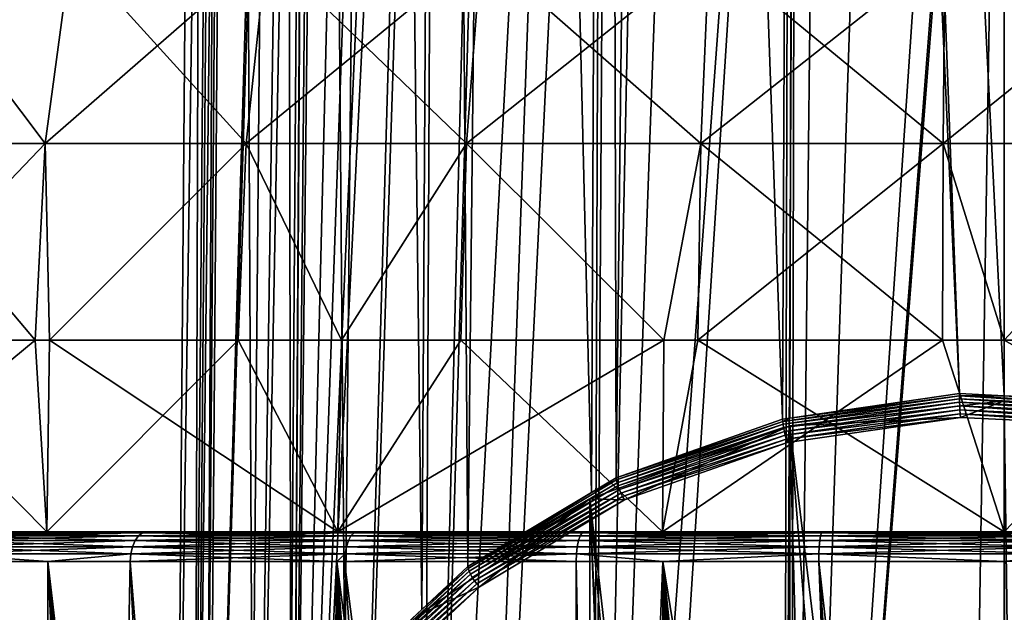
# Model space of a CAD drawing. Units: inches. Extents: x -32 to 20, y -56 to 119.
# Drawn here: x -23 to -6, y 38 to 48 of the extents above; entities that cross this region are included whole.
import ezdxf

# ---------------------------------------------------------------- set-up
doc = ezdxf.new("R2010")
doc.units = ezdxf.units.IN
doc.header["$MEASUREMENT"] = 0

msp = doc.modelspace()

# ---------------------------------------------------------------- linework, layer by layer
for points in [[(-6.126, 101.666, 197.252), (-6.129, 41.302, 82.794), (-9.13, 101.367, 197.411)], [(-6.126, 101.666, 197.252), (-3.861, 41.193, 82.851), (-6.129, 41.302, 82.794)], [(-3.122, 101.367, 197.411), (-3.861, 41.193, 82.851), (-6.126, 101.666, 197.252)], [(-9.13, 101.367, 197.411), (-6.884, 41.338, 82.774), (-9.605, 101.221, 197.489)], [(-9.13, 101.367, 197.411), (-6.129, 41.302, 82.794), (-6.884, 41.338, 82.774)], [(-9.605, 101.221, 197.489), (-9.871, 40.906, 83.004), (-11.984, 100.486, 197.88)], [(-9.605, 101.221, 197.489), (-9.747, 40.924, 82.995), (-9.871, 40.906, 83.004)], [(-6.884, 41.338, 82.774), (-9.747, 40.924, 82.995), (-9.605, 101.221, 197.489)], [(-11.984, 100.486, 197.88), (-12.683, 39.916, 83.53), (-12.836, 100.013, 198.131)], [(-11.984, 100.486, 197.88), (-9.871, 40.906, 83.004), (-12.683, 39.916, 83.53)], [(-12.836, 100.013, 198.131), (-13.1, 39.667, 83.663), (-14.544, 99.066, 198.635)], [(-12.836, 100.013, 198.131), (-12.683, 39.916, 83.53), (-13.1, 39.667, 83.663)], [(-14.544, 99.066, 198.635), (-15.189, 38.416, 84.328), (-15.613, 98.122, 199.137)], [(-14.544, 99.066, 198.635), (-13.1, 39.667, 83.663), (-15.189, 38.416, 84.328)], [(-15.613, 98.122, 199.137), (-15.969, 37.689, 84.715), (-16.682, 97.178, 199.638)], [(-15.613, 98.122, 199.137), (-15.189, 38.416, 84.328), (-15.969, 37.689, 84.715)], [(-16.682, 97.178, 199.638), (-17.27, 36.476, 85.36), (-17.754, 95.67, 200.44)], [(-16.682, 97.178, 199.638), (-15.969, 37.689, 84.715), (-17.27, 36.476, 85.36)], [(-17.754, 95.67, 200.44), (-18.181, 35.14, 86.07), (-18.29, 94.918, 200.84)], [(-17.754, 95.67, 200.44), (-17.27, 36.476, 85.36), (-18.181, 35.14, 86.07)], [(-18.29, 94.918, 200.84), (-18.831, 34.186, 86.577), (-19.123, 92.817, 201.957)], [(-18.29, 94.918, 200.84), (-18.181, 35.14, 86.07), (-18.831, 34.186, 86.577)], [(-19.123, 92.817, 201.957), (-18.831, 34.186, 86.577), (-19.596, 32.18, 87.644)], [(-19.123, 92.817, 201.957), (-19.596, 32.18, 87.644), (-19.289, 92.398, 202.18)], [(-19.289, 92.398, 202.18), (-19.596, 32.18, 87.644), (-19.797, 31.653, 87.924)], [(-19.289, 92.398, 202.18), (-19.797, 31.653, 87.924), (-19.627, 89.745, 203.59)], [(-19.627, 89.745, 203.59), (-19.797, 31.653, 87.924), (-20.125, 28.996, 89.337)], [(-19.627, 89.745, 203.59), (-20.125, 28.996, 89.337), (-19.289, 87.093, 205.001)], [(-19.289, 87.093, 205.001), (-20.125, 28.996, 89.337), (-19.797, 26.339, 90.75)], [(-19.289, 87.093, 205.001), (-19.797, 26.339, 90.75), (-19.123, 86.674, 205.223)], [(-19.123, 86.674, 205.223), (-19.797, 26.339, 90.75), (-19.596, 25.812, 91.03)], [(-19.123, 86.674, 205.223), (-19.596, 25.812, 91.03), (-18.138, 75.284, 189.856)], [(-18.138, 75.284, 189.856), (-19.596, 25.812, 91.03), (-18.085, 74.752, 189.083)], [(-18.831, 23.806, 92.096), (-18.085, 74.752, 189.083), (-19.596, 25.812, 91.03)], [(-18.831, 23.806, 92.096), (-17.888, 73.832, 188.127), (-18.085, 74.752, 189.083)], [(-18.181, 22.852, 92.604), (-17.888, 73.832, 188.127), (-18.831, 23.806, 92.096)], [(-18.181, 22.852, 92.604), (-17.874, 73.764, 188.056), (-17.888, 73.832, 188.127)], [(-18.181, 22.852, 92.604), (-17.721, 73.261, 187.656), (-17.874, 73.764, 188.056)], [(-17.624, 72.939, 187.4), (-17.721, 73.261, 187.656), (-18.181, 22.852, 92.604)], [(-16.998, 71.361, 186.393), (-17.624, 72.939, 187.4), (-18.181, 22.852, 92.604)], [(-16.998, 71.361, 186.393), (-18.181, 22.852, 92.604), (-16.501, 70.42, 185.901)], [(-18.181, 22.852, 92.604), (-16.104, 69.666, 185.507), (-16.501, 70.42, 185.901)], [(-18.181, 22.852, 92.604), (-15.889, 69.318, 185.34), (-16.104, 69.666, 185.507)], [(-17.27, 21.516, 93.314), (-15.889, 69.318, 185.34), (-18.181, 22.852, 92.604)], [(-17.27, 21.516, 93.314), (-15.736, 69.107, 185.245), (-15.889, 69.318, 185.34)], [(-15.969, 20.303, 93.959), (-15.736, 69.107, 185.245), (-17.27, 21.516, 93.314)], [(-14.78, 67.785, 184.648), (-15.736, 69.107, 185.245), (-15.969, 20.303, 93.959)], [(-15.969, 20.303, 93.959), (-14.612, 67.604, 184.573), (-14.78, 67.785, 184.648)], [(-15.969, 20.303, 93.959), (-13.499, 66.412, 184.073), (-14.612, 67.604, 184.573)], [(-15.189, 19.575, 94.346), (-13.499, 66.412, 184.073), (-15.969, 20.303, 93.959)], [(-15.189, 19.575, 94.346), (-12.93, 65.914, 183.872), (-13.499, 66.412, 184.073)], [(-13.1, 18.325, 95.011), (-12.93, 65.914, 183.872), (-15.189, 19.575, 94.346)], [(-13.1, 18.325, 95.011), (-12.821, 65.819, 183.834), (-12.93, 65.914, 183.872)], [(-13.1, 18.325, 95.011), (-12.119, 65.322, 183.639), (-12.821, 65.819, 183.834)], [(-11.42, 64.827, 183.444), (-12.119, 65.322, 183.639), (-13.1, 18.325, 95.011)], [(-13.1, 18.325, 95.011), (-9.754, 64, 183.127), (-11.42, 64.827, 183.444)], [(-13.1, 18.325, 95.011), (-12.683, 18.075, 95.143), (-9.754, 64, 183.127)], [(-9.754, 64, 183.127), (-12.683, 18.075, 95.143), (-9.871, 17.086, 95.669)], [(-9.754, 64, 183.127), (-9.871, 17.086, 95.669), (-9.649, 63.968, 183.115)], [(-9.649, 63.968, 183.115), (-9.871, 17.086, 95.669), (-9.747, 17.068, 95.679)], [(-9.649, 63.968, 183.115), (-9.747, 17.068, 95.679), (-9.23, 63.84, 183.067)], [(-9.23, 63.84, 183.067), (-9.747, 17.068, 95.679), (-8.213, 63.529, 182.949)], [(-6.632, 63.314, 182.869), (-8.213, 63.529, 182.949), (-9.747, 17.068, 95.679)], [(-6.126, 63.304, 182.865), (-3.861, 16.798, 95.822), (-4.566, 63.427, 182.911)], [(-9.747, 17.068, 95.679), (-6.173, 63.3, 182.864), (-6.632, 63.314, 182.869)], [(-6.884, 16.654, 95.899), (-6.126, 63.304, 182.865), (-9.747, 17.068, 95.679)], [(-9.747, 17.068, 95.679), (-6.126, 63.304, 182.865), (-6.173, 63.3, 182.864)], [(-6.126, 63.304, 182.865), (-6.126, 63.304, 182.865), (-6.884, 16.654, 95.899)], [(-6.884, 16.654, 95.899), (-6.129, 16.69, 95.88), (-6.126, 63.304, 182.865)], [(-6.126, 63.304, 182.865), (-6.129, 16.69, 95.88), (-3.861, 16.798, 95.822)], [(-22.33, 45.563, 18.918), (-21.891, 48.822, 18.38), (-25.304, 45.563, 16.061)], [(-25.304, 45.563, 16.061), (-21.891, 48.822, 18.38), (-24.785, 48.822, 15.601)], [(-25.304, 45.563, -17.92), (-24.785, 48.822, -17.459), (-22.33, 45.563, -20.776)], [(-22.33, 45.563, -20.776), (-24.785, 48.822, -17.459), (-21.891, 48.822, -20.238)], [(-18.937, 45.563, 21.26), (-18.59, 48.822, 20.659), (-22.33, 45.563, 18.918)], [(-22.33, 45.563, 18.918), (-18.59, 48.822, 20.659), (-21.891, 48.822, 18.38)], [(-22.33, 45.563, -20.776), (-21.891, 48.822, -20.238), (-18.937, 45.563, -23.118)], [(-18.937, 45.563, -23.118), (-21.891, 48.822, -20.238), (-18.59, 48.822, -22.517)], [(-15.212, 45.563, 23.028), (-14.965, 48.822, 22.379), (-18.937, 45.563, 21.26)], [(-18.937, 45.563, 21.26), (-14.965, 48.822, 22.379), (-18.59, 48.822, 20.659)], [(-18.937, 45.563, -23.118), (-18.59, 48.822, -22.517), (-15.212, 45.563, -24.886)], [(-15.212, 45.563, -24.886), (-18.59, 48.822, -22.517), (-14.965, 48.822, -24.237)], [(-11.251, 45.563, 24.175), (-11.112, 48.822, 23.495), (-15.212, 45.563, 23.028)], [(-15.212, 45.563, 23.028), (-11.112, 48.822, 23.495), (-14.965, 48.822, 22.379)], [(-15.212, 45.563, -24.886), (-14.965, 48.822, -24.237), (-11.251, 45.563, -26.033)], [(-11.251, 45.563, -26.033), (-14.965, 48.822, -24.237), (-11.112, 48.822, -25.353)], [(-7.158, 45.563, 24.672), (-7.13, 48.822, 23.979), (-11.251, 45.563, 24.175)], [(-11.251, 45.563, 24.175), (-7.13, 48.822, 23.979), (-11.112, 48.822, 23.495)], [(-11.251, 45.563, -26.033), (-11.112, 48.822, -25.353), (-7.158, 45.563, -26.53)], [(-7.158, 45.563, -26.53), (-11.112, 48.822, -25.353), (-7.13, 48.822, -25.837)], [(-3.038, 45.563, 24.506), (-3.121, 48.822, 23.817), (-7.158, 45.563, 24.672)], [(-7.158, 45.563, 24.672), (-3.121, 48.822, 23.817), (-7.13, 48.822, 23.979)], [(-7.158, 45.563, -26.53), (-7.13, 48.822, -25.837), (-3.038, 45.563, -26.364)], [(-3.038, 45.563, -26.364), (-7.13, 48.822, -25.837), (-3.121, 48.822, -25.675)], [(-22.502, 42.242, -20.986), (-25.507, 42.242, -18.1), (-25.304, 45.563, -17.92)], [(-25.304, 45.563, 16.061), (-25.507, 42.242, 16.241), (-22.33, 45.563, 18.918)], [(-25.507, 42.242, 16.241), (-22.502, 42.242, 19.128), (-22.33, 45.563, 18.918)], [(-22.33, 45.563, -20.776), (-22.502, 42.242, -20.986), (-25.304, 45.563, -17.92)], [(-22.33, 45.563, -20.776), (-22.258, 42.242, -21.155), (-22.502, 42.242, -20.986)], [(-22.33, 45.563, 18.918), (-22.502, 42.242, 19.128), (-22.258, 42.242, 19.297)], [(-18.937, 45.563, -23.118), (-22.258, 42.242, -21.155), (-22.33, 45.563, -20.776)], [(-22.33, 45.563, 18.918), (-22.258, 42.242, 19.297), (-18.937, 45.563, 21.26)], [(-18.937, 45.563, -23.118), (-19.073, 42.242, -23.353), (-22.258, 42.242, -21.155)], [(-22.258, 42.242, 19.297), (-19.073, 42.242, 21.495), (-18.937, 45.563, 21.26)], [(-17.325, 42.242, -24.183), (-19.073, 42.242, -23.353), (-18.937, 45.563, -23.118)], [(-18.937, 45.563, 21.26), (-19.073, 42.242, 21.495), (-17.325, 42.242, 22.325)], [(-15.212, 45.563, -24.886), (-17.325, 42.242, -24.183), (-18.937, 45.563, -23.118)], [(-18.937, 45.563, 21.26), (-17.325, 42.242, 22.325), (-15.212, 45.563, 23.028)], [(-15.212, 45.563, -24.886), (-15.308, 42.242, -25.14), (-17.325, 42.242, -24.183)], [(-17.325, 42.242, 22.325), (-15.308, 42.242, 23.282), (-15.212, 45.563, 23.028)], [(-11.876, 42.242, -26.134), (-15.308, 42.242, -25.14), (-15.212, 45.563, -24.886)], [(-15.212, 45.563, 23.028), (-15.308, 42.242, 23.282), (-11.876, 42.242, 24.276)], [(-11.251, 45.563, -26.033), (-11.876, 42.242, -26.134), (-15.212, 45.563, -24.886)], [(-15.212, 45.563, 23.028), (-11.876, 42.242, 24.276), (-11.251, 45.563, 24.175)], [(-11.251, 45.563, -26.033), (-11.305, 42.242, -26.299), (-11.876, 42.242, -26.134)], [(-11.251, 45.563, 24.175), (-11.876, 42.242, 24.276), (-11.305, 42.242, 24.441)], [(-7.169, 42.242, -26.801), (-11.305, 42.242, -26.299), (-11.251, 45.563, -26.033)], [(-11.251, 45.563, 24.175), (-11.305, 42.242, 24.441), (-7.158, 45.563, 24.672)], [(-11.305, 42.242, 24.441), (-7.169, 42.242, 24.943), (-7.158, 45.563, 24.672)], [(-7.158, 45.563, -26.53), (-7.169, 42.242, -26.801), (-11.251, 45.563, -26.033)], [(-7.158, 45.563, -26.53), (-6.128, 42.242, -26.76), (-7.169, 42.242, -26.801)], [(-7.158, 45.563, 24.672), (-7.169, 42.242, 24.943), (-6.128, 42.242, 24.901)], [(-3.038, 45.563, -26.364), (-6.128, 42.242, -26.76), (-7.158, 45.563, -26.53)], [(-7.158, 45.563, 24.672), (-6.128, 42.242, 24.901), (-3.038, 45.563, 24.506)], [(-3.038, 45.563, -26.364), (-3.005, 42.242, -26.634), (-6.128, 42.242, -26.76)], [(-6.128, 42.242, 24.901), (-3.005, 42.242, 24.776), (-3.038, 45.563, 24.506)], [(-25.507, 42.242, -18.1), (-22.305, 39.001, -21.218), (-26.414, 39.001, -17.109)], [(-22.305, 39.001, 19.359), (-22.502, 42.242, 19.128), (-26.414, 39.001, 15.251)], [(-26.414, 39.001, 15.251), (-22.502, 42.242, 19.128), (-25.507, 42.242, 16.241)], [(-22.502, 42.242, -20.986), (-22.305, 39.001, -21.218), (-25.507, 42.242, -18.1)], [(-22.502, 42.242, -20.986), (-22.258, 42.242, -21.155), (-22.305, 39.001, -21.218)], [(-22.305, 39.001, 19.359), (-22.258, 42.242, 19.297), (-22.502, 42.242, 19.128)], [(-22.305, 39.001, -21.218), (-22.258, 42.242, -21.155), (-17.385, 39.001, -24.309)], [(-22.258, 42.242, 19.297), (-22.305, 39.001, 19.359), (-19.073, 42.242, 21.495)], [(-19.073, 42.242, 21.495), (-22.305, 39.001, 19.359), (-17.385, 39.001, 22.451)], [(-17.385, 39.001, -24.309), (-22.258, 42.242, -21.155), (-19.073, 42.242, -23.353)], [(-17.385, 39.001, -24.309), (-19.073, 42.242, -23.353), (-17.325, 42.242, -24.183)], [(-19.073, 42.242, 21.495), (-17.385, 39.001, 22.451), (-17.325, 42.242, 22.325)], [(-15.308, 42.242, -25.14), (-11.9, 39.001, -26.228), (-17.385, 39.001, -24.309)], [(-15.308, 42.242, -25.14), (-17.385, 39.001, -24.309), (-17.325, 42.242, -24.183)], [(-11.9, 39.001, 24.37), (-11.876, 42.242, 24.276), (-17.385, 39.001, 22.451)], [(-17.385, 39.001, 22.451), (-11.876, 42.242, 24.276), (-15.308, 42.242, 23.282)], [(-17.385, 39.001, 22.451), (-15.308, 42.242, 23.282), (-17.325, 42.242, 22.325)], [(-11.876, 42.242, -26.134), (-11.9, 39.001, -26.228), (-15.308, 42.242, -25.14)], [(-11.305, 42.242, 24.441), (-11.876, 42.242, 24.276), (-11.9, 39.001, 24.37)], [(-11.9, 39.001, -26.228), (-11.876, 42.242, -26.134), (-11.305, 42.242, -26.299)], [(-11.9, 39.001, -26.228), (-11.305, 42.242, -26.299), (-6.126, 39.001, -26.879)], [(-11.305, 42.242, 24.441), (-11.9, 39.001, 24.37), (-7.169, 42.242, 24.943)], [(-7.169, 42.242, 24.943), (-11.9, 39.001, 24.37), (-6.126, 39.001, 25.021)], [(-11.305, 42.242, -26.299), (-7.169, 42.242, -26.801), (-6.126, 39.001, -26.879)], [(-6.126, 39.001, -26.879), (-7.169, 42.242, -26.801), (-6.128, 42.242, -26.76)], [(-7.169, 42.242, 24.943), (-6.126, 39.001, 25.021), (-6.128, 42.242, 24.901)], [(-6.126, 39.001, -26.879), (-6.128, 42.242, -26.76), (-0.351, 39.001, -26.228)], [(-0.351, 39.001, -26.228), (-6.128, 42.242, -26.76), (-3.005, 42.242, -26.634)], [(-6.128, 42.242, 24.901), (-6.126, 39.001, 25.021), (-3.005, 42.242, 24.776)], [(-3.005, 42.242, 24.776), (-6.126, 39.001, 25.021), (-0.351, 39.001, 24.37)], [(-6.883, 41.3, 82.719), (-6.882, 41.251, 82.673), (-9.869, 40.868, 82.949)], [(-9.869, 40.868, 82.949), (-9.747, 40.924, 82.995), (-6.883, 41.3, 82.719)], [(-6.883, 41.3, 82.719), (-9.747, 40.924, 82.995), (-6.884, 41.338, 82.774)], [(-6.883, 41.3, 82.719), (-6.884, 41.338, 82.774), (-6.129, 41.302, 82.794)], [(-3.862, 41.155, 82.796), (-6.883, 41.3, 82.719), (-6.129, 41.302, 82.794)], [(-3.866, 41.106, 82.75), (-6.882, 41.251, 82.673), (-6.883, 41.3, 82.719)], [(-3.862, 41.155, 82.796), (-3.866, 41.106, 82.75), (-6.883, 41.3, 82.719)], [(-6.129, 41.302, 82.794), (-3.861, 41.193, 82.851), (-3.862, 41.155, 82.796)], [(-6.882, 41.251, 82.673), (-9.863, 40.819, 82.902), (-9.869, 40.868, 82.949)], [(-6.882, 41.251, 82.673), (-6.88, 41.193, 82.639), (-9.863, 40.819, 82.902)], [(-6.88, 41.193, 82.639), (-9.854, 40.762, 82.868), (-9.863, 40.819, 82.902)], [(-6.88, 41.193, 82.639), (-6.878, 41.128, 82.619), (-9.854, 40.762, 82.868)], [(-6.878, 41.128, 82.619), (-9.841, 40.699, 82.847), (-9.854, 40.762, 82.868)], [(-6.878, 41.128, 82.619), (-6.875, 41.061, 82.614), (-9.841, 40.699, 82.847)], [(-9.749, 40.795, 82.722), (-6.868, 40.932, 82.649), (-6.126, 41.216, 82.498)], [(-6.126, 10.656, 25.061), (-9.749, 40.795, 82.722), (-6.126, 41.216, 82.498)], [(-3.866, 41.106, 82.75), (-3.872, 41.048, 82.716), (-6.882, 41.251, 82.673)], [(-3.872, 41.048, 82.716), (-6.88, 41.193, 82.639), (-6.882, 41.251, 82.673)], [(-3.872, 41.048, 82.716), (-3.879, 40.985, 82.696), (-6.88, 41.193, 82.639)], [(-3.879, 40.985, 82.696), (-6.878, 41.128, 82.619), (-6.88, 41.193, 82.639)], [(-3.879, 40.985, 82.696), (-3.889, 40.918, 82.69), (-6.878, 41.128, 82.619)], [(-3.889, 40.918, 82.69), (-6.875, 41.061, 82.614), (-6.878, 41.128, 82.619)], [(-6.126, 41.216, 82.498), (-6.868, 40.932, 82.649), (-3.91, 40.79, 82.724)], [(-6.126, 41.216, 82.498), (-3.91, 40.79, 82.724), (-2.502, 40.795, 82.722)], [(-2.502, 40.795, 82.722), (-5.721, 10.673, 25.068), (-6.126, 41.216, 82.498)], [(-6.126, 41.216, 82.498), (-5.721, 10.673, 25.068), (-6.125, 10.656, 25.061)], [(-6.126, 41.216, 82.498), (-6.125, 10.656, 25.061), (-6.126, 10.656, 25.061)], [(-9.841, 40.699, 82.847), (-6.875, 41.061, 82.614), (-9.826, 40.634, 82.841)], [(-9.826, 40.634, 82.841), (-6.875, 41.061, 82.614), (-6.871, 40.995, 82.624)], [(-9.826, 40.634, 82.841), (-6.871, 40.995, 82.624), (-9.809, 40.569, 82.851)], [(-9.809, 40.569, 82.851), (-6.871, 40.995, 82.624), (-6.868, 40.932, 82.649)], [(-9.809, 40.569, 82.851), (-6.868, 40.932, 82.649), (-9.791, 40.509, 82.874)], [(-9.749, 40.795, 82.722), (-9.791, 40.509, 82.874), (-6.868, 40.932, 82.649)], [(-3.899, 40.852, 82.7), (-6.871, 40.995, 82.624), (-6.875, 41.061, 82.614)], [(-3.889, 40.918, 82.69), (-3.899, 40.852, 82.7), (-6.875, 41.061, 82.614)], [(-6.868, 40.932, 82.649), (-6.871, 40.995, 82.624), (-3.91, 40.79, 82.724)], [(-3.91, 40.79, 82.724), (-6.871, 40.995, 82.624), (-3.899, 40.852, 82.7)], [(-13.126, 39.56, 83.379), (-12.543, 39.541, 83.389), (-9.749, 40.795, 82.722)], [(-9.749, 40.795, 82.722), (-9.743, 9.972, 24.805), (-13.126, 39.56, 83.379)], [(-12.683, 39.916, 83.53), (-9.871, 40.906, 83.004), (-9.869, 40.868, 82.949)], [(-9.869, 40.868, 82.949), (-12.68, 39.879, 83.474), (-12.683, 39.916, 83.53)], [(-9.869, 40.868, 82.949), (-9.863, 40.819, 82.902), (-12.68, 39.879, 83.474)], [(-9.863, 40.819, 82.902), (-12.669, 39.832, 83.427), (-12.68, 39.879, 83.474)], [(-9.863, 40.819, 82.902), (-9.854, 40.762, 82.868), (-12.669, 39.832, 83.427)], [(-9.854, 40.762, 82.868), (-12.653, 39.777, 83.392), (-12.669, 39.832, 83.427)], [(-9.854, 40.762, 82.868), (-9.841, 40.699, 82.847), (-12.653, 39.777, 83.392)], [(-12.543, 39.541, 83.389), (-9.791, 40.509, 82.874), (-9.749, 40.795, 82.722)], [(-9.869, 40.868, 82.949), (-9.871, 40.906, 83.004), (-9.747, 40.924, 82.995)], [(-7.351, 10.605, 25.042), (-9.749, 40.795, 82.722), (-6.126, 10.656, 25.061)], [(-7.351, 10.605, 25.042), (-8.938, 10.277, 24.918), (-9.749, 40.795, 82.722)], [(-9.749, 40.795, 82.722), (-8.938, 10.277, 24.918), (-9.743, 9.972, 24.805)], [(-12.653, 39.777, 83.392), (-9.841, 40.699, 82.847), (-12.63, 39.718, 83.369)], [(-12.63, 39.718, 83.369), (-9.841, 40.699, 82.847), (-9.826, 40.634, 82.841)], [(-12.63, 39.718, 83.369), (-9.826, 40.634, 82.841), (-12.604, 39.657, 83.361)], [(-12.604, 39.657, 83.361), (-9.826, 40.634, 82.841), (-9.809, 40.569, 82.851)], [(-12.604, 39.657, 83.361), (-9.809, 40.569, 82.851), (-12.574, 39.597, 83.368)], [(-12.574, 39.597, 83.368), (-9.809, 40.569, 82.851), (-9.791, 40.509, 82.874)], [(-12.574, 39.597, 83.368), (-9.791, 40.509, 82.874), (-12.543, 39.541, 83.389)], [(-12.68, 39.879, 83.474), (-12.669, 39.832, 83.427), (-15.184, 38.38, 84.271)], [(-12.68, 39.879, 83.474), (-15.184, 38.38, 84.271), (-13.1, 39.667, 83.663)], [(-12.669, 39.832, 83.427), (-15.17, 38.335, 84.223), (-15.184, 38.38, 84.271)], [(-12.669, 39.832, 83.427), (-12.653, 39.777, 83.392), (-15.17, 38.335, 84.223)], [(-15.17, 38.335, 84.223), (-12.653, 39.777, 83.392), (-15.146, 38.284, 84.185)], [(-15.146, 38.284, 84.185), (-12.653, 39.777, 83.392), (-12.63, 39.718, 83.369)], [(-12.683, 39.916, 83.53), (-12.68, 39.879, 83.474), (-13.1, 39.667, 83.663)], [(-13.1, 39.667, 83.663), (-15.184, 38.38, 84.271), (-15.189, 38.416, 84.328)], [(-15.146, 38.284, 84.185), (-12.63, 39.718, 83.369), (-15.116, 38.23, 84.16)], [(-15.116, 38.23, 84.16), (-12.63, 39.718, 83.369), (-12.604, 39.657, 83.361)], [(-15.116, 38.23, 84.16), (-12.604, 39.657, 83.361), (-15.079, 38.175, 84.149)], [(-15.079, 38.175, 84.149), (-12.604, 39.657, 83.361), (-12.574, 39.597, 83.368)], [(-15.079, 38.175, 84.149), (-12.574, 39.597, 83.368), (-15.038, 38.122, 84.152)], [(-15.038, 38.122, 84.152), (-12.574, 39.597, 83.368), (-12.543, 39.541, 83.389)], [(-16.025, 37.595, 84.423), (-14.994, 38.073, 84.169), (-13.126, 39.56, 83.379)], [(-13.126, 39.56, 83.379), (-13.118, 8.025, 24.105), (-16.025, 37.595, 84.423)], [(-15.038, 38.122, 84.152), (-12.543, 39.541, 83.389), (-14.994, 38.073, 84.169)], [(-13.126, 39.56, 83.379), (-14.994, 38.073, 84.169), (-12.543, 39.541, 83.389)], [(-11.794, 8.991, 24.446), (-11.911, 8.906, 24.416), (-13.126, 39.56, 83.379)], [(-13.126, 39.56, 83.379), (-11.911, 8.906, 24.416), (-13.118, 8.025, 24.105)], [(-13.126, 39.56, 83.379), (-9.743, 9.972, 24.805), (-10.563, 9.661, 24.69)], [(-13.126, 39.56, 83.379), (-10.563, 9.661, 24.69), (-11.794, 8.991, 24.446)], [(-22.305, 39.001, -21.218), (-23.79, 39.001, -19.32), (-26.414, 39.001, -17.109)], [(-26.414, 39.001, 15.251), (-23.79, 39.001, 17.462), (-22.305, 39.001, 19.359)], [(-24.035, 38.854, -19.575), (-23.964, 38.934, -19.5), (-20.812, 38.854, -22.206)], [(-20.812, 38.854, 20.348), (-20.754, 38.934, 20.263), (-24.035, 38.854, 17.717)], [(-20.754, 38.934, 20.263), (-23.964, 38.934, 17.642), (-24.035, 38.854, 17.717)], [(-20.685, 38.984, 20.164), (-23.88, 38.984, 17.555), (-23.964, 38.934, 17.642)], [(-23.964, 38.934, -19.5), (-23.88, 38.984, -19.413), (-20.754, 38.934, -22.121)], [(-20.754, 38.934, 20.263), (-20.685, 38.984, 20.164), (-23.964, 38.934, 17.642)], [(-23.964, 38.934, -19.5), (-20.754, 38.934, -22.121), (-20.812, 38.854, -22.206)], [(-23.79, 39.001, 17.462), (-23.88, 38.984, 17.555), (-20.612, 39.001, 20.057)], [(-20.612, 39.001, 20.057), (-23.88, 38.984, 17.555), (-20.685, 38.984, 20.164)], [(-23.88, 38.984, -19.413), (-23.79, 39.001, -19.32), (-20.685, 38.984, -22.022)], [(-23.88, 38.984, -19.413), (-20.685, 38.984, -22.022), (-20.754, 38.934, -22.121)], [(-23.79, 39.001, -19.32), (-20.612, 39.001, -21.915), (-20.685, 38.984, -22.022)], [(-22.305, 39.001, -21.218), (-20.612, 39.001, -21.915), (-23.79, 39.001, -19.32)], [(-22.305, 39.001, 19.359), (-23.79, 39.001, 17.462), (-20.612, 39.001, 20.057)], [(-17.385, 39.001, -24.309), (-20.612, 39.001, -21.915), (-22.305, 39.001, -21.218)], [(-22.305, 39.001, 19.359), (-20.612, 39.001, 20.057), (-17.385, 39.001, 22.451)], [(-17.209, 38.854, 22.428), (-17.165, 38.934, 22.335), (-20.812, 38.854, 20.348)], [(-17.165, 38.934, 22.335), (-20.754, 38.934, 20.263), (-20.812, 38.854, 20.348)], [(-20.812, 38.854, -22.206), (-20.754, 38.934, -22.121), (-17.209, 38.854, -24.286)], [(-20.754, 38.934, -22.121), (-20.685, 38.984, -22.022), (-17.165, 38.934, -24.193)], [(-17.165, 38.934, 22.335), (-17.113, 38.984, 22.226), (-20.754, 38.934, 20.263)], [(-17.113, 38.984, 22.226), (-20.685, 38.984, 20.164), (-20.754, 38.934, 20.263)], [(-20.754, 38.934, -22.121), (-17.165, 38.934, -24.193), (-17.209, 38.854, -24.286)], [(-20.612, 39.001, 20.057), (-20.685, 38.984, 20.164), (-17.058, 39.001, 22.109)], [(-20.685, 38.984, -22.022), (-20.612, 39.001, -21.915), (-17.113, 38.984, -24.084)], [(-17.113, 38.984, 22.226), (-17.058, 39.001, 22.109), (-20.685, 38.984, 20.164)], [(-20.685, 38.984, -22.022), (-17.113, 38.984, -24.084), (-17.165, 38.934, -24.193)], [(-20.612, 39.001, -21.915), (-17.058, 39.001, -23.967), (-17.113, 38.984, -24.084)], [(-17.385, 39.001, -24.309), (-17.058, 39.001, -23.967), (-20.612, 39.001, -21.915)], [(-17.385, 39.001, 22.451), (-20.612, 39.001, 20.057), (-17.058, 39.001, 22.109)], [(-17.385, 39.001, 22.451), (-13.22, 39.001, 23.564), (-11.9, 39.001, 24.37)], [(-11.9, 39.001, -26.228), (-13.22, 39.001, -25.422), (-17.385, 39.001, -24.309)], [(-13.22, 39.001, -25.422), (-17.058, 39.001, -23.967), (-17.385, 39.001, -24.309)], [(-17.385, 39.001, 22.451), (-17.058, 39.001, 22.109), (-13.22, 39.001, 23.564)], [(-17.209, 38.854, -24.286), (-17.165, 38.934, -24.193), (-13.319, 38.854, -25.762)], [(-13.29, 38.934, 23.804), (-17.165, 38.934, 22.335), (-17.209, 38.854, 22.428)], [(-13.319, 38.854, 23.904), (-13.29, 38.934, 23.804), (-17.209, 38.854, 22.428)], [(-17.165, 38.934, -24.193), (-17.113, 38.984, -24.084), (-13.29, 38.934, -25.662)], [(-13.29, 38.934, 23.804), (-13.256, 38.984, 23.688), (-17.165, 38.934, 22.335)], [(-13.256, 38.984, 23.688), (-17.113, 38.984, 22.226), (-17.165, 38.934, 22.335)], [(-17.165, 38.934, -24.193), (-13.29, 38.934, -25.662), (-13.319, 38.854, -25.762)], [(-13.256, 38.984, 23.688), (-13.22, 39.001, 23.564), (-17.113, 38.984, 22.226)], [(-17.113, 38.984, -24.084), (-17.058, 39.001, -23.967), (-13.256, 38.984, -25.547)], [(-13.22, 39.001, 23.564), (-17.058, 39.001, 22.109), (-17.113, 38.984, 22.226)], [(-17.113, 38.984, -24.084), (-13.256, 38.984, -25.547), (-13.29, 38.934, -25.662)], [(-17.058, 39.001, -23.967), (-13.22, 39.001, -25.422), (-13.256, 38.984, -25.547)], [(-13.319, 38.854, -25.762), (-13.29, 38.934, -25.662), (-9.242, 38.854, -26.594)], [(-13.319, 38.854, 23.904), (-9.242, 38.854, 24.736), (-9.23, 38.934, 24.633)], [(-9.23, 38.934, 24.633), (-13.29, 38.934, 23.804), (-13.319, 38.854, 23.904)], [(-9.215, 38.984, 24.513), (-13.256, 38.984, 23.688), (-13.29, 38.934, 23.804)], [(-13.29, 38.934, -25.662), (-13.256, 38.984, -25.547), (-9.23, 38.934, -26.491)], [(-9.23, 38.934, 24.633), (-9.215, 38.984, 24.513), (-13.29, 38.934, 23.804)], [(-13.29, 38.934, -25.662), (-9.23, 38.934, -26.491), (-9.242, 38.854, -26.594)], [(-9.215, 38.984, 24.513), (-9.2, 39.001, 24.385), (-13.256, 38.984, 23.688)], [(-9.2, 39.001, 24.385), (-13.22, 39.001, 23.564), (-13.256, 38.984, 23.688)], [(-13.256, 38.984, -25.547), (-13.22, 39.001, -25.422), (-9.215, 38.984, -26.372)], [(-13.256, 38.984, -25.547), (-9.215, 38.984, -26.372), (-9.23, 38.934, -26.491)], [(-13.22, 39.001, -25.422), (-9.2, 39.001, -26.243), (-9.215, 38.984, -26.372)], [(-11.9, 39.001, 24.37), (-13.22, 39.001, 23.564), (-9.2, 39.001, 24.385)], [(-11.9, 39.001, -26.228), (-9.2, 39.001, -26.243), (-13.22, 39.001, -25.422)], [(-11.9, 39.001, 24.37), (-9.2, 39.001, 24.385), (-6.126, 39.001, 25.021)], [(-6.126, 39.001, -26.879), (-9.2, 39.001, -26.243), (-11.9, 39.001, -26.228)], [(-5.085, 38.854, 24.904), (-5.089, 38.934, 24.8), (-9.242, 38.854, 24.736)], [(-9.242, 38.854, -26.594), (-9.23, 38.934, -26.491), (-5.085, 38.854, -26.762)], [(-9.23, 38.934, 24.633), (-9.242, 38.854, 24.736), (-5.089, 38.934, 24.8)], [(-9.23, 38.934, -26.491), (-9.215, 38.984, -26.372), (-5.089, 38.934, -26.658)], [(-9.23, 38.934, 24.633), (-5.089, 38.934, 24.8), (-5.094, 38.984, 24.68)], [(-5.094, 38.984, 24.68), (-9.215, 38.984, 24.513), (-9.23, 38.934, 24.633)], [(-9.23, 38.934, -26.491), (-5.089, 38.934, -26.658), (-5.085, 38.854, -26.762)], [(-9.215, 38.984, -26.372), (-9.2, 39.001, -26.243), (-5.094, 38.984, -26.538)], [(-5.099, 39.001, 24.55), (-9.2, 39.001, 24.385), (-9.215, 38.984, 24.513)], [(-5.094, 38.984, 24.68), (-5.099, 39.001, 24.55), (-9.215, 38.984, 24.513)], [(-9.215, 38.984, -26.372), (-5.094, 38.984, -26.538), (-5.089, 38.934, -26.658)], [(-9.2, 39.001, -26.243), (-5.099, 39.001, -26.408), (-5.094, 38.984, -26.538)], [(-6.126, 39.001, 25.021), (-9.2, 39.001, 24.385), (-5.099, 39.001, 24.55)], [(-6.126, 39.001, -26.879), (-5.099, 39.001, -26.408), (-9.2, 39.001, -26.243)], [(-6.126, 39.001, 25.021), (-5.099, 39.001, 24.55), (-0.351, 39.001, 24.37)], [(-0.351, 39.001, -26.228), (-5.099, 39.001, -26.408), (-6.126, 39.001, -26.879)], [(-24.09, 38.751, -19.632), (-24.035, 38.854, -19.575), (-20.858, 38.751, -22.271)], [(-20.858, 38.751, 20.413), (-20.812, 38.854, 20.348), (-24.09, 38.751, 17.774)], [(-20.812, 38.854, 20.348), (-24.035, 38.854, 17.717), (-24.09, 38.751, 17.774)], [(-24.035, 38.854, -19.575), (-20.812, 38.854, -22.206), (-20.858, 38.751, -22.271)], [(-20.858, 38.751, -22.271), (-20.812, 38.854, -22.206), (-17.243, 38.751, -24.358)], [(-17.209, 38.854, 22.428), (-20.812, 38.854, 20.348), (-20.858, 38.751, 20.413)], [(-17.243, 38.751, 22.5), (-17.209, 38.854, 22.428), (-20.858, 38.751, 20.413)], [(-20.812, 38.854, -22.206), (-17.209, 38.854, -24.286), (-17.243, 38.751, -24.358)], [(-17.243, 38.751, -24.358), (-17.209, 38.854, -24.286), (-13.341, 38.751, -25.838)], [(-17.243, 38.751, 22.5), (-13.341, 38.751, 23.98), (-13.319, 38.854, 23.904)], [(-13.319, 38.854, 23.904), (-17.209, 38.854, 22.428), (-17.243, 38.751, 22.5)], [(-17.209, 38.854, -24.286), (-13.319, 38.854, -25.762), (-13.341, 38.751, -25.838)], [(-13.341, 38.751, -25.838), (-13.319, 38.854, -25.762), (-9.252, 38.751, -26.673)], [(-9.252, 38.751, 24.815), (-9.242, 38.854, 24.736), (-13.341, 38.751, 23.98)], [(-13.319, 38.854, 23.904), (-13.341, 38.751, 23.98), (-9.242, 38.854, 24.736)], [(-13.319, 38.854, -25.762), (-9.242, 38.854, -26.594), (-9.252, 38.751, -26.673)], [(-9.252, 38.751, -26.673), (-9.242, 38.854, -26.594), (-5.082, 38.751, -26.841)], [(-5.085, 38.854, 24.904), (-9.242, 38.854, 24.736), (-9.252, 38.751, 24.815)], [(-5.082, 38.751, 24.983), (-5.085, 38.854, 24.904), (-9.252, 38.751, 24.815)], [(-9.242, 38.854, -26.594), (-5.085, 38.854, -26.762), (-5.082, 38.751, -26.841)], [(-22.284, 38.501, -21.193), (-24.137, 38.501, -19.68), (-24.125, 38.63, -19.668)], [(-24.125, 38.63, 17.81), (-24.137, 38.501, 17.822), (-22.284, 38.501, 19.335)], [(-20.858, 38.751, 20.413), (-24.09, 38.751, 17.774), (-24.125, 38.63, 17.81)], [(-24.125, 38.63, -19.668), (-24.09, 38.751, -19.632), (-20.886, 38.63, -22.313)], [(-20.886, 38.63, 20.455), (-20.858, 38.751, 20.413), (-24.125, 38.63, 17.81)], [(-24.125, 38.63, -19.668), (-20.886, 38.63, -22.313), (-22.284, 38.501, -21.193)], [(-20.886, 38.63, 20.455), (-24.125, 38.63, 17.81), (-22.284, 38.501, 19.335)], [(-24.09, 38.751, -19.632), (-20.858, 38.751, -22.271), (-20.886, 38.63, -22.313)], [(-20.886, 38.63, -22.313), (-20.896, 38.501, -22.327), (-22.284, 38.501, -21.193)], [(-22.284, 38.501, 19.335), (-20.896, 38.501, 20.469), (-20.886, 38.63, 20.455)], [(-20.886, 38.63, -22.313), (-17.401, 38.501, -24.344), (-20.896, 38.501, -22.327)], [(-20.886, 38.63, 20.455), (-20.896, 38.501, 20.469), (-17.265, 38.63, 22.545)], [(-20.896, 38.501, 20.469), (-17.401, 38.501, 22.486), (-17.265, 38.63, 22.545)], [(-20.886, 38.63, -22.313), (-20.858, 38.751, -22.271), (-17.265, 38.63, -24.403)], [(-20.886, 38.63, 20.455), (-17.265, 38.63, 22.545), (-17.243, 38.751, 22.5)], [(-17.243, 38.751, 22.5), (-20.858, 38.751, 20.413), (-20.886, 38.63, 20.455)], [(-17.265, 38.63, -24.403), (-17.401, 38.501, -24.344), (-20.886, 38.63, -22.313)], [(-20.858, 38.751, -22.271), (-17.243, 38.751, -24.358), (-17.265, 38.63, -24.403)], [(-17.265, 38.63, -24.403), (-17.272, 38.501, -24.419), (-17.401, 38.501, -24.344)], [(-17.265, 38.63, 22.545), (-17.401, 38.501, 22.486), (-17.272, 38.501, 22.561)], [(-13.36, 38.501, -25.903), (-17.272, 38.501, -24.419), (-17.265, 38.63, -24.403)], [(-17.265, 38.63, 22.545), (-17.272, 38.501, 22.561), (-13.355, 38.63, 24.028)], [(-13.355, 38.63, 24.028), (-17.272, 38.501, 22.561), (-13.36, 38.501, 24.044)], [(-17.265, 38.63, -24.403), (-17.243, 38.751, -24.358), (-13.355, 38.63, -25.886)], [(-13.355, 38.63, 24.028), (-13.341, 38.751, 23.98), (-17.265, 38.63, 22.545)], [(-17.243, 38.751, 22.5), (-17.265, 38.63, 22.545), (-13.341, 38.751, 23.98)], [(-17.265, 38.63, -24.403), (-13.355, 38.63, -25.886), (-13.36, 38.501, -25.903)], [(-17.243, 38.751, -24.358), (-13.341, 38.751, -25.838), (-13.355, 38.63, -25.886)], [(-13.36, 38.501, -25.903), (-13.355, 38.63, -25.886), (-11.896, 38.501, -26.201)], [(-13.355, 38.63, 24.028), (-13.36, 38.501, 24.044), (-11.896, 38.501, 24.343)], [(-9.252, 38.751, 24.815), (-13.341, 38.751, 23.98), (-13.355, 38.63, 24.028)], [(-13.355, 38.63, -25.886), (-13.341, 38.751, -25.838), (-9.258, 38.63, -26.723)], [(-9.258, 38.63, 24.864), (-9.252, 38.751, 24.815), (-13.355, 38.63, 24.028)], [(-13.355, 38.63, -25.886), (-9.258, 38.63, -26.723), (-11.896, 38.501, -26.201)], [(-9.258, 38.63, 24.864), (-13.355, 38.63, 24.028), (-11.896, 38.501, 24.343)], [(-13.341, 38.751, -25.838), (-9.252, 38.751, -26.673), (-9.258, 38.63, -26.723)], [(-11.896, 38.501, 24.343), (-9.26, 38.501, 24.881), (-9.258, 38.63, 24.864)], [(-9.258, 38.63, -26.723), (-9.26, 38.501, -26.739), (-11.896, 38.501, -26.201)], [(-9.258, 38.63, -26.723), (-6.123, 38.501, -26.866), (-9.26, 38.501, -26.739)], [(-6.123, 38.501, 25.008), (-9.258, 38.63, 24.864), (-9.26, 38.501, 24.881)], [(-9.258, 38.63, -26.723), (-9.252, 38.751, -26.673), (-5.08, 38.63, -26.891)], [(-5.08, 38.63, 25.033), (-5.082, 38.751, 24.983), (-9.258, 38.63, 24.864)], [(-5.082, 38.751, 24.983), (-9.252, 38.751, 24.815), (-9.258, 38.63, 24.864)], [(-5.08, 38.63, -26.891), (-6.123, 38.501, -26.866), (-9.258, 38.63, -26.723)], [(-5.08, 38.63, 25.033), (-9.258, 38.63, 24.864), (-6.123, 38.501, 25.008)], [(-9.252, 38.751, -26.673), (-5.082, 38.751, -26.841), (-5.08, 38.63, -26.891)], [(-24.137, 38.501, -19.68), (-22.337, -35.999, -21.257), (-26.454, -35.999, -17.14)], [(-24.137, 38.501, 17.822), (-26.454, -35.999, 15.282), (-22.337, -35.999, 19.399)], [(-22.284, 38.501, -21.193), (-22.337, -35.999, -21.257), (-24.137, 38.501, -19.68)], [(-24.137, 38.501, 17.822), (-22.337, -35.999, 19.399), (-22.284, 38.501, 19.335)], [(-20.896, 38.501, -22.327), (-17.407, -35.999, -24.354), (-22.337, -35.999, -21.257)], [(-20.896, 38.501, -22.327), (-22.337, -35.999, -21.257), (-22.284, 38.501, -21.193)], [(-22.284, 38.501, 19.335), (-22.337, -35.999, 19.399), (-20.125, -7.137, 20.981)], [(-20.108, -6.531, 20.992), (-19.896, -4.412, 21.125), (-22.284, 38.501, 19.335)], [(-22.284, 38.501, 19.335), (-19.896, -4.412, 21.125), (-19.623, -3.088, 21.292)], [(-22.284, 38.501, 19.335), (-19.623, -3.088, 21.292), (-19.459, -2.295, 21.392)], [(-19.459, -2.295, 21.392), (-18.797, -0.186, 21.774), (-22.284, 38.501, 19.335)], [(-22.284, 38.501, 19.335), (-18.797, -0.186, 21.774), (-18.231, 1.149, 22.077)], [(-22.284, 38.501, 19.335), (-18.231, 1.149, 22.077), (-17.984, 1.732, 22.209)], [(-17.984, 1.732, 22.209), (-20.896, 38.501, 20.469), (-22.284, 38.501, 19.335)], [(-22.284, 38.501, 19.335), (-20.125, -7.137, 20.981), (-20.108, -6.531, 20.992)], [(-17.984, 1.732, 22.209), (-17.401, 38.501, 22.486), (-20.896, 38.501, 20.469)], [(-17.401, 38.501, -24.344), (-17.407, -35.999, -24.354), (-20.896, 38.501, -22.327)], [(-17.403, 2.781, 22.489), (-17.401, 38.501, 22.486), (-17.984, 1.732, 22.209)], [(-17.401, 38.501, -24.344), (-11.911, -35.999, -26.277), (-17.407, -35.999, -24.354)], [(-17.403, 2.781, 22.489), (-16.817, 3.84, 22.771), (-17.401, 38.501, 22.486)], [(-17.401, 38.501, 22.486), (-16.817, 3.84, 22.771), (-16.001, 4.968, 23.111)], [(-16.001, 4.968, 23.111), (-15.432, 5.754, 23.348), (-17.401, 38.501, 22.486)], [(-17.401, 38.501, 22.486), (-15.432, 5.754, 23.348), (-14.911, 6.358, 23.542)], [(-17.401, 38.501, 22.486), (-14.911, 6.358, 23.542), (-13.41, 7.812, 24.03)], [(-13.41, 7.812, 24.03), (-17.272, 38.501, 22.561), (-17.401, 38.501, 22.486)], [(-17.272, 38.501, -24.419), (-11.911, -35.999, -26.277), (-17.401, 38.501, -24.344)], [(-13.41, 7.812, 24.03), (-13.36, 38.501, 24.044), (-17.272, 38.501, 22.561)], [(-13.36, 38.501, -25.903), (-11.911, -35.999, -26.277), (-17.272, 38.501, -24.419)], [(-13.118, 8.025, 24.105), (-13.36, 38.501, 24.044), (-13.41, 7.812, 24.03)], [(-13.118, 8.025, 24.105), (-11.896, 38.501, 24.343), (-13.36, 38.501, 24.044)], [(-11.896, 38.501, -26.201), (-11.911, -35.999, -26.277), (-13.36, 38.501, -25.903)], [(-11.911, 8.906, 24.416), (-11.896, 38.501, 24.343), (-13.118, 8.025, 24.105)], [(-11.911, 8.906, 24.416), (-11.794, 8.991, 24.446), (-11.896, 38.501, 24.343)], [(-11.896, 38.501, -26.201), (-9.463, -29.037, -26.714), (-11.911, -35.999, -26.277)], [(-11.896, 38.501, 24.343), (-11.794, 8.991, 24.446), (-10.563, 9.661, 24.69)], [(-11.896, 38.501, 24.343), (-10.563, 9.661, 24.69), (-9.743, 9.972, 24.805)], [(-9.743, 9.972, 24.805), (-8.938, 10.277, 24.918), (-11.896, 38.501, 24.343)], [(-11.896, 38.501, 24.343), (-8.938, 10.277, 24.918), (-7.351, 10.605, 25.042)], [(-11.896, 38.501, 24.343), (-7.351, 10.605, 25.042), (-9.26, 38.501, 24.881)], [(-7.111, -26.724, -26.91), (-7.285, -26.797, -26.901), (-11.896, 38.501, -26.201)], [(-11.896, 38.501, -26.201), (-7.285, -26.797, -26.901), (-7.841, -27.03, -26.872)], [(-11.896, 38.501, -26.201), (-7.841, -27.03, -26.872), (-7.875, -27.045, -26.87)], [(-7.875, -27.045, -26.87), (-8.151, -27.219, -26.85), (-11.896, 38.501, -26.201)], [(-11.896, 38.501, -26.201), (-8.151, -27.219, -26.85), (-8.551, -27.576, -26.814)], [(-11.896, 38.501, -26.201), (-8.551, -27.576, -26.814), (-8.757, -27.761, -26.796)], [(-8.757, -27.761, -26.796), (-8.963, -28.019, -26.774), (-11.896, 38.501, -26.201)], [(-11.896, 38.501, -26.201), (-8.963, -28.019, -26.774), (-9.106, -28.278, -26.757)], [(-11.896, 38.501, -26.201), (-9.106, -28.278, -26.757), (-9.351, -28.72, -26.728)], [(-9.26, 38.501, -26.739), (-6.79, -26.647, -26.921), (-11.896, 38.501, -26.201)], [(-11.896, 38.501, -26.201), (-6.79, -26.647, -26.921), (-7.01, -26.7, -26.914)], [(-11.896, 38.501, -26.201), (-7.01, -26.7, -26.914), (-7.111, -26.724, -26.91)], [(-9.351, -28.72, -26.728), (-9.463, -29.037, -26.714), (-11.896, 38.501, -26.201)], [(-9.26, 38.501, 24.881), (-7.351, 10.605, 25.042), (-6.126, 10.656, 25.061)], [(-9.26, 38.501, 24.881), (-6.126, 10.656, 25.061), (-6.123, 38.501, 25.008)], [(-6.123, 38.501, -26.866), (-6.126, -26.601, -26.927), (-9.26, 38.501, -26.739)], [(-9.26, 38.501, -26.739), (-6.126, -26.601, -26.927), (-6.79, -26.647, -26.921)], [(-6.126, 10.656, 25.061), (-6.125, 10.656, 25.061), (-5.079, 38.501, 25.05)], [(-6.123, 38.501, 25.008), (-6.126, 10.656, 25.061), (-5.079, 38.501, 25.05)], [(-6.123, 38.501, -26.866), (-6.125, -26.601, -26.927), (-6.126, -26.601, -26.927)], [(-15.184, 38.38, 84.271), (-15.17, 38.335, 84.223), (-17.264, 36.441, 85.303)], [(-15.184, 38.38, 84.271), (-17.264, 36.441, 85.303), (-15.969, 37.689, 84.715)], [(-17.264, 36.441, 85.303), (-15.17, 38.335, 84.223), (-17.247, 36.399, 85.253)], [(-17.247, 36.399, 85.253), (-15.17, 38.335, 84.223), (-15.146, 38.284, 84.185)], [(-17.247, 36.399, 85.253), (-15.146, 38.284, 84.185), (-17.219, 36.353, 85.212)], [(-17.219, 36.353, 85.212), (-15.146, 38.284, 84.185), (-15.116, 38.23, 84.16)], [(-15.969, 37.689, 84.715), (-15.189, 38.416, 84.328), (-15.184, 38.38, 84.271)], [(-17.219, 36.353, 85.212), (-15.116, 38.23, 84.16), (-17.181, 36.305, 85.184)], [(-17.181, 36.305, 85.184), (-15.116, 38.23, 84.16), (-15.079, 38.175, 84.149)], [(-17.181, 36.305, 85.184), (-15.079, 38.175, 84.149), (-17.135, 36.258, 85.168)], [(-17.135, 36.258, 85.168), (-15.079, 38.175, 84.149), (-15.038, 38.122, 84.152)], [(-17.135, 36.258, 85.168), (-15.038, 38.122, 84.152), (-17.085, 36.214, 85.167)], [(-17.085, 36.214, 85.167), (-15.038, 38.122, 84.152), (-14.994, 38.073, 84.169)], [(-17.085, 36.214, 85.167), (-14.994, 38.073, 84.169), (-17.031, 36.174, 85.179)], [(-16.025, 37.595, 84.423), (-17.031, 36.174, 85.179), (-14.994, 38.073, 84.169)], [(-15.969, 37.689, 84.715), (-17.264, 36.441, 85.303), (-17.27, 36.476, 85.36)]]:
    msp.add_3dface(points)

doc.saveas('drawing.dxf')
